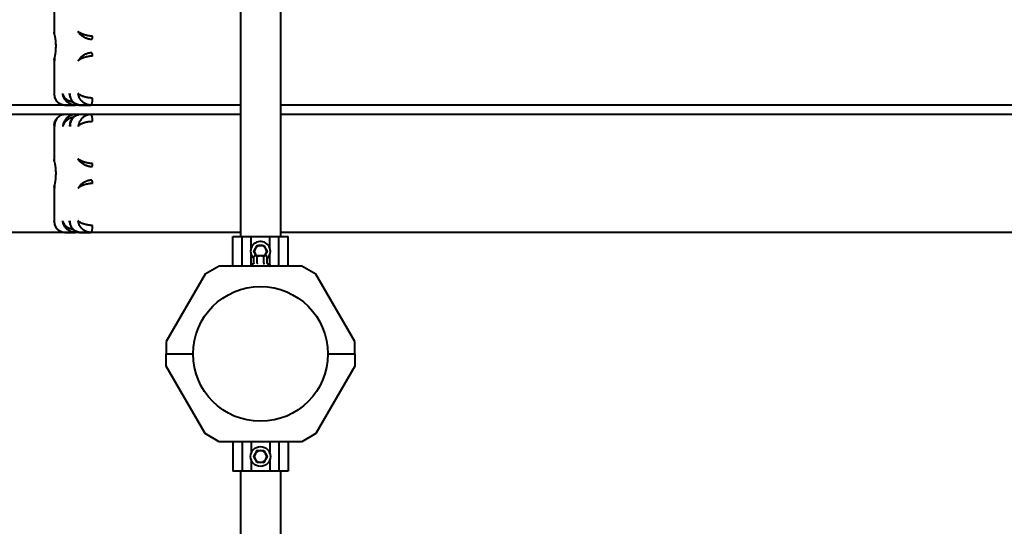
# Model space of a CAD drawing. Units: millimetres. Extents: x -51 to 8874, y -15701 to -5972.
# Drawn here: x 3910 to 4745, y -8323 to -7893 of the extents above; entities that cross this region are included whole.
import ezdxf

# ---------------------------------------------------------------- set-up
doc = ezdxf.new("R2010")
doc.units = ezdxf.units.MM
doc.linetypes.add('K5LT_BASIC', pattern=[0])
doc.layers.add('Системный слой', color=7, linetype='Continuous')

msp = doc.modelspace()

# ---------------------------------------------------------------- linework, layer by layer
at = {"layer": 'Системный слой', "color": 18, "linetype": 'K5LT_BASIC', "lineweight": 40, "true_color": 0x000000}
for p, q in [((4097.09, -7646.36), (4097.09, -8077.36)), ((4130.79, -7646.36), (4130.79, -8077.36)), ((3939.02, -7874.86), (3939.02, -7904.24)), ((3939.02, -7904.23), (3939.06, -7903.94)), ((3939.02, -7904.24), (3939.02, -7904.23)), ((3939.06, -7903.94), (3939.16, -7903.65)), ((3939.16, -7903.65), (3939.34, -7903.37)), ((3939.02, -7927.48), (3939.02, -7956.86)), ((3939.02, -7927.48), (3939.02, -7927.48)), ((3939.02, -7927.48), (3939.06, -7927.77)), ((3939.06, -7927.77), (3939.16, -7928.06)), ((3939.16, -7928.06), (3939.34, -7928.35)), ((3939.02, -7956.86), (3939.06, -7956.53)), ((3939.02, -7956.95), (3939.02, -7956.86)), ((3939.06, -7956.53), (3939.16, -7956.19)), ((3939.16, -7956.19), (3939.34, -7955.86)), ((3939.6, -7959.35), (3939.34, -7955.86)), ((3946.4, -7956.69), (3946.22, -7955.86)), ((3947.96, -7959.75), (3946.4, -7956.69)), ((3951.91, -7956.15), (3951.85, -7956)), ((3951.97, -7956.32), (3951.91, -7956.15)), ((3952.2, -7957.19), (3951.97, -7956.32)), ((3952.45, -7958.43), (3952.2, -7957.19)), ((3952.57, -7958.5), (3952.46, -7955.86)), ((3953.9, -7961.95), (3952.57, -7958.5)), ((4097.09, -7965.86), (2693.94, -7965.86)), ((3941.08, -7962.45), (3939.6, -7959.35)), ((3943.68, -7964.73), (3941.08, -7962.45)), ((3945.03, -7965.35), (3943.68, -7964.73)), ((3946.49, -7965.73), (3945.03, -7965.35)), ((3948.02, -7965.86), (3946.49, -7965.73)), ((3951.02, -7962.27), (3947.96, -7959.75)), ((3948.02, -7965.86), (3956.9, -7965.86)), ((3955.33, -7963.68), (3951.02, -7962.27)), ((3956.47, -7964.52), (3953.9, -7961.95)), ((3959.58, -7965.72), (3956.47, -7964.52)), ((3956.9, -7965.86), (3957.4, -7965.09)), ((4097.09, -7965.86), (3956.9, -7965.86)), ((3957.4, -7965.09), (3957.41, -7965.04)), ((3961.14, -7965.86), (3970.02, -7965.86)), ((4097.09, -7965.86), (3970.02, -7965.86)), ((5317.09, -7965.86), (4130.79, -7965.86)), ((4273.94, -7965.86), (4130.79, -7965.86)), ((4130.79, -7965.86), (4130.79, -7973.86)), ((5499.86, -7965.86), (4130.79, -7965.86)), ((3948.02, -7973.86), (2693.94, -7973.86)), ((3943.68, -7974.98), (3941.08, -7977.26)), ((3945.03, -7974.36), (3943.68, -7974.98)), ((3946.49, -7973.98), (3945.03, -7974.36)), ((3948.02, -7973.86), (3946.49, -7973.98)), ((3956.9, -7973.86), (3948.02, -7973.86)), ((3956.47, -7975.19), (3953.9, -7977.76)), ((3959.58, -7973.99), (3956.47, -7975.19)), ((3961.14, -7973.86), (3956.9, -7973.86)), ((3957.41, -7974.67), (3956.9, -7973.86)), ((3970.02, -7973.86), (3961.14, -7973.86)), ((4097.09, -7973.86), (3970.02, -7973.86)), ((5499.86, -7973.86), (4130.79, -7973.86)), ((3939.02, -7982.77), (3939.02, -7982.86)), ((3939.02, -7982.86), (3939.02, -8012.24)), ((3939.02, -7982.86), (3939.06, -7983.19)), ((3939.06, -7983.19), (3939.16, -7983.52)), ((3939.16, -7983.52), (3939.34, -7983.86)), ((3939.6, -7980.36), (3939.34, -7983.86)), ((3941.08, -7977.26), (3939.6, -7980.36)), ((3946.4, -7983.02), (3946.22, -7983.86)), ((3947.96, -7979.96), (3946.4, -7983.02)), ((3951.02, -7977.44), (3947.96, -7979.96)), ((3955.33, -7976.03), (3951.02, -7977.44)), ((3951.87, -7983.68), (3951.85, -7983.71)), ((3951.92, -7983.52), (3951.87, -7983.68)), ((3952.17, -7982.64), (3951.92, -7983.52)), ((3952.45, -7981.28), (3952.17, -7982.64)), ((3952.57, -7981.21), (3952.46, -7983.86)), ((3953.9, -7977.76), (3952.57, -7981.21)), ((3939.02, -8012.23), (3939.06, -8011.94)), ((3939.02, -8012.24), (3939.02, -8012.23)), ((3939.06, -8011.94), (3939.16, -8011.65)), ((3939.16, -8011.65), (3939.34, -8011.37)), ((3939.02, -8035.48), (3939.02, -8064.86)), ((3939.02, -8035.48), (3939.02, -8035.48)), ((3939.02, -8035.48), (3939.06, -8035.77)), ((3939.06, -8035.77), (3939.16, -8036.06)), ((3939.16, -8036.06), (3939.34, -8036.35)), ((3939.02, -8064.86), (3939.06, -8064.53)), ((3939.02, -8064.95), (3939.02, -8064.86)), ((3939.06, -8064.53), (3939.16, -8064.19)), ((3939.16, -8064.19), (3939.34, -8063.86)), ((3939.6, -8067.35), (3939.34, -8063.86)), ((3941.08, -8070.45), (3939.6, -8067.35)), ((3946.4, -8064.69), (3946.22, -8063.86)), ((3947.96, -8067.75), (3946.4, -8064.69)), ((3951.91, -8064.15), (3951.85, -8064)), ((3951.97, -8064.32), (3951.91, -8064.15)), ((3952.2, -8065.19), (3951.97, -8064.32)), ((3952.45, -8066.43), (3952.2, -8065.19)), ((3952.57, -8066.5), (3952.46, -8063.86)), ((3953.9, -8069.95), (3952.57, -8066.5)), ((4097.09, -8073.86), (2693.94, -8073.86)), ((3943.68, -8072.73), (3941.08, -8070.45)), ((3945.03, -8073.35), (3943.68, -8072.73)), ((3946.49, -8073.73), (3945.03, -8073.35)), ((3948.02, -8073.86), (3946.49, -8073.73)), ((3951.02, -8070.27), (3947.96, -8067.75)), ((3948.02, -8073.86), (3956.9, -8073.86)), ((3955.33, -8071.68), (3951.02, -8070.27)), ((3956.47, -8072.52), (3953.9, -8069.95)), ((3959.58, -8073.72), (3956.47, -8072.52)), ((3956.9, -8073.86), (3957.4, -8073.09)), ((4097.09, -8073.86), (3956.9, -8073.86)), ((3957.4, -8073.09), (3957.41, -8073.04)), ((3961.14, -8073.86), (3970.02, -8073.86)), ((4097.09, -8073.86), (3970.02, -8073.86)), ((5317.09, -8073.86), (4130.79, -8073.86)), ((4130.79, -8073.86), (4130.79, -8077.36)), ((4273.94, -8073.86), (4130.79, -8073.86)), ((5499.86, -8073.86), (4130.79, -8073.86)), ((4090.46, -8077.36), (4098.45, -8077.36)), ((4090.46, -8102.36), (4090.46, -8077.36)), ((4098.45, -8102.36), (4098.45, -8077.36)), ((4098.45, -8077.36), (4105.95, -8077.36)), ((4105.95, -8077.36), (4121.93, -8077.36)), ((4105.95, -8087.27), (4105.95, -8077.36)), ((4121.93, -8077.36), (4129.43, -8077.36)), ((4121.93, -8087.27), (4121.93, -8077.36)), ((4129.43, -8077.36), (4137.42, -8077.36)), ((4129.43, -8102.36), (4129.43, -8077.36)), ((4137.42, -8102.36), (4137.42, -8077.36)), ((4108.17, -8089.86), (4107.76, -8089.86)), ((4108.17, -8089.86), (4109.61, -8087.36)), ((4109.61, -8092.36), (4108.17, -8089.86)), ((4109.61, -8087.36), (4111.05, -8084.86)), ((4110.42, -8093.76), (4109.61, -8092.36)), ((4111.05, -8084.86), (4110.85, -8084.5)), ((4111.05, -8084.86), (4113.94, -8084.86)), ((4113.94, -8084.86), (4116.83, -8084.86)), ((4116.83, -8084.86), (4117.03, -8084.5)), ((4116.83, -8084.86), (4118.27, -8087.36)), ((4118.27, -8092.36), (4117.46, -8093.76)), ((4118.27, -8087.36), (4119.71, -8089.86)), ((4119.71, -8089.86), (4118.27, -8092.36)), ((4105.95, -8101.16), (4105.95, -8092.45)), ((4107.76, -8100.5), (4105.95, -8101.16)), ((4108.17, -8094.2), (4108.94, -8093.76)), ((4108.17, -8099.98), (4108.17, -8094.2)), ((4109.61, -8093.76), (4108.94, -8093.76)), ((4113.94, -8093.76), (4109.61, -8093.76)), ((4111.05, -8099.98), (4111.05, -8094.2)), ((4118.27, -8093.76), (4113.94, -8093.76)), ((4116.83, -8099.98), (4116.83, -8094.2)), ((4118.94, -8093.76), (4118.27, -8093.76)), ((4119.71, -8094.2), (4118.94, -8093.76)), ((4119.71, -8099.98), (4119.71, -8094.2)), ((4120.12, -8100.5), (4121.93, -8101.16)), ((4121.93, -8101.16), (4121.93, -8092.45)), ((4078.93, -8102.36), (4066.93, -8109.28)), ((4148.95, -8102.36), (4078.93, -8102.36)), ((4105.95, -8102.36), (4105.95, -8102.32)), ((4121.93, -8102.36), (4121.93, -8102.32)), ((4160.95, -8109.28), (4148.95, -8102.36)), ((4066.93, -8109.28), (4033.94, -8166.42)), ((4193.94, -8166.42), (4160.95, -8109.28)), ((4033.94, -8166.42), (4033.94, -8176.86)), ((4193.94, -8176.86), (4193.94, -8166.42)), ((4033.94, -8176.86), (4056.79, -8176.86)), ((4033.94, -8187.29), (4033.94, -8176.86)), ((4033.94, -8176.86), (4056.79, -8176.86)), ((4171.09, -8176.86), (4193.94, -8176.86)), ((4171.09, -8176.86), (4193.94, -8176.86)), ((4193.94, -8176.86), (4193.94, -8187.29)), ((4066.93, -8244.43), (4033.94, -8187.29)), ((4193.94, -8187.29), (4160.95, -8244.43)), ((4078.93, -8251.36), (4066.93, -8244.43)), ((4160.95, -8244.43), (4148.95, -8251.36)), ((4148.95, -8251.36), (4078.93, -8251.36)), ((4090.46, -8251.36), (4090.46, -8276.36)), ((4098.45, -8251.36), (4098.45, -8276.36)), ((4105.95, -8251.36), (4105.95, -8261.27)), ((4109.61, -8261.36), (4111.05, -8258.86)), ((4111.05, -8258.86), (4113.94, -8258.86)), ((4113.94, -8258.86), (4116.83, -8258.86)), ((4116.83, -8258.86), (4117.03, -8258.5)), ((4116.83, -8258.86), (4118.27, -8261.36)), ((4121.93, -8251.36), (4121.93, -8261.27)), ((4129.43, -8251.36), (4129.43, -8276.36)), ((4137.42, -8251.36), (4137.42, -8276.36)), ((4105.95, -8266.45), (4105.95, -8276.36)), ((4108.17, -8263.86), (4109.61, -8261.36)), ((4109.61, -8266.36), (4108.17, -8263.86)), ((4111.05, -8268.86), (4109.61, -8266.36)), ((4118.27, -8266.36), (4116.83, -8268.86)), ((4118.27, -8261.36), (4119.71, -8263.86)), ((4119.71, -8263.86), (4118.27, -8266.36)), ((4119.71, -8263.86), (4120.12, -8263.86)), ((4121.93, -8266.45), (4121.93, -8276.36)), ((4111.05, -8268.86), (4110.85, -8269.21)), ((4113.94, -8268.86), (4111.05, -8268.86)), ((4116.83, -8268.86), (4113.94, -8268.86)), ((4116.83, -8268.86), (4117.03, -8269.21)), ((4098.45, -8276.36), (4090.46, -8276.36)), ((4097.09, -8276.36), (4097.09, -9407.36)), ((4105.95, -8276.36), (4098.45, -8276.36)), ((4121.93, -8276.36), (4105.95, -8276.36)), ((4129.43, -8276.36), (4121.93, -8276.36)), ((4137.42, -8276.36), (4129.43, -8276.36)), ((4130.79, -8276.36), (4130.79, -9407.36))]:
    msp.add_line(p, q, dxfattribs=at)
for centre, radius in [((4113.94, -8176.86), 57.15), ((4113.94, -8263.86), 8.4)]:
    msp.add_circle(centre, radius, dxfattribs=at)
for centre, radius, start, end in [((3961.13, -7956.8), 9.06, 260.17573, 270.06977), ((4273.94, -7955.86), 10, 270, 270.00721), ((3961.13, -7982.91), 9.06, 89.93023, 99.82429), ((3961.13, -8064.8), 9.06, 260.17573, 270.06977), ((4273.94, -8063.86), 10, 270, 270.00721), ((4113.94, -8089.86), 8.4, 0, 226.58153), ((4113.94, -8089.86), 5, 150, 210), ((4113.94, -8089.86), 5, 90, 150), ((4113.94, -8089.86), 5, 210, 231.26057), ((4113.94, -8089.86), 5, 30, 90), ((4113.94, -8089.86), 5, 308.73943, 330), ((4113.94, -8089.86), 5, 330, 30), ((4113.94, -8089.86), 8.4, 313.41847, 0), ((4106.16, -8101.74), 0.619, 110, 269.99314), ((4121.72, -8101.74), 0.619, 270.00704, 70), ((4113.94, -8263.86), 5, 90, 150), ((4113.94, -8263.86), 5, 30, 90), ((4113.94, -8263.86), 5, 150, 210), ((4113.94, -8263.86), 5, 210, 270), ((4113.94, -8263.86), 5, 270, 330), ((4113.94, -8263.86), 5, 330, 30)]:
    msp.add_arc(centre, radius, start, end, dxfattribs=at)
for centre, major_axis, start_param, end_param in [((3970.77, -7907.37), (0, -3), 0.339837, 1.570796), ((3970.77, -7924.34), (0, 3), 4.712389, 5.943348), ((3970.02, -7959.86), (0, -6), 0, 1.570796), ((3970.02, -7979.86), (0, 6), 4.712389, 6.283185), ((3970.77, -8015.37), (0, -3), 0.339837, 1.570796), ((3970.77, -8032.34), (0, 3), 4.712389, 5.943348), ((3970.02, -8067.86), (0, -6), 0, 1.570796)]:
    msp.add_ellipse(centre, major_axis=major_axis, ratio=0.249969, start_param=start_param, end_param=end_param, dxfattribs=at)
for points, knots in [([(3939.39, -7906.08), (3939.38, -7906.06), (3939.37, -7906.04), (3939.34, -7905.96), (3939.32, -7905.9), (3939.26, -7905.75), (3939.23, -7905.65), (3939.18, -7905.48), (3939.16, -7905.4), (3939.13, -7905.26), (3939.12, -7905.19), (3939.09, -7905.07), (3939.08, -7905.01), (3939.07, -7904.9), (3939.06, -7904.84), (3939.05, -7904.74), (3939.04, -7904.7), (3939.04, -7904.6), (3939.03, -7904.56), (3939.03, -7904.48), (3939.03, -7904.44), (3939.02, -7904.36), (3939.02, -7904.32), (3939.02, -7904.27), (3939.02, -7904.25), (3939.02, -7904.23), (3939.02, -7904.23), (3939.02, -7904.23)], [0, 0, 0, 0, 0.734056, 0.734056, 3.492137, 3.492137, 7.485735, 7.485735, 10.71114, 10.71114, 13.392724, 13.392724, 15.697782, 15.697782, 17.720683, 17.720683, 19.550712, 19.550712, 21.236575, 21.236575, 22.812837, 22.812837, 24.30338, 24.30338, 24.960028, 24.960028, 25, 25, 25, 25]), ([(3939.36, -7906.01), (3939.34, -7905.97), (3939.24, -7905.69), (3939.1, -7905.15), (3939.08, -7904.45), (3939.17, -7903.85), (3939.28, -7903.51), (3939.34, -7903.37)], [0, 0, 0, 0, 0.436733, 2.496245, 4.823484, 6.679821, 8, 8, 8, 8]), ([(3939.36, -7925.7), (3939.36, -7925.7), (3939.36, -7925.69), (3939.37, -7925.68), (3939.37, -7925.67), (3939.38, -7925.64), (3939.39, -7925.62), (3939.42, -7925.53), (3939.45, -7925.46), (3939.52, -7925.23), (3939.57, -7925.04), (3939.67, -7924.67), (3939.71, -7924.5), (3939.76, -7924.29), (3939.77, -7924.22), (3939.83, -7923.95), (3939.87, -7923.72), (3939.98, -7923.12), (3940.04, -7922.74), (3940.14, -7922.07), (3940.17, -7921.79), (3940.23, -7921.35), (3940.25, -7921.18), (3940.31, -7920.54), (3940.36, -7920.05), (3940.43, -7919.04), (3940.46, -7918.51), (3940.5, -7917.43), (3940.51, -7916.88), (3940.52, -7915.76), (3940.52, -7915.2), (3940.5, -7914.08), (3940.47, -7913.53), (3940.42, -7912.46), (3940.38, -7911.94), (3940.3, -7911.01), (3940.25, -7910.61), (3940.2, -7910.13), (3940.19, -7910.07), (3940.13, -7909.55), (3940.07, -7909.13), (3939.94, -7908.35), (3939.87, -7907.99), (3939.79, -7907.56), (3939.76, -7907.46), (3939.7, -7907.18), (3939.66, -7906.99), (3939.55, -7906.6), (3939.5, -7906.41), (3939.41, -7906.15), (3939.39, -7906.1), (3939.36, -7906.02), (3939.36, -7906.02), (3939.36, -7906.02), (3939.36, -7906.02), (3939.36, -7906.01)], [0.763479, 0.763479, 0.763479, 0.763479, 0.909741, 0.909741, 1.056495, 1.056495, 1.349512, 1.349512, 1.935544, 1.935544, 2.987687, 2.987687, 3.667012, 3.667012, 3.897139, 3.897139, 4.710246, 4.710246, 5.894424, 5.894424, 6.668937, 6.668937, 7.117991, 7.117991, 8.375004, 8.375004, 9.661646, 9.661646, 10.973151, 10.973151, 12.306024, 12.306024, 13.629764, 13.629764, 14.930119, 14.930119, 16.019465, 16.019465, 16.202582, 16.202582, 17.443583, 17.443583, 18.646837, 18.646837, 19.021427, 19.021427, 19.804435, 19.804435, 20.908263, 20.908263, 21.797285, 21.797285, 21.857704, 21.857704, 21.873325, 21.873325, 21.873325, 21.873325]), ([(3971.52, -7907.37), (3971.14, -7907.37), (3970.41, -7907.35), (3969.36, -7907.26), (3968.37, -7907.13), (3967.38, -7906.96), (3966.35, -7906.74), (3965.32, -7906.47), (3964.3, -7906.16), (3963.32, -7905.81), (3962.39, -7905.42), (3961.52, -7905.01), (3960.77, -7904.58), (3960.14, -7904.16), (3959.66, -7903.75), (3959.43, -7903.49), (3959.34, -7903.37)], [0, 0, 0, 0, 1.236254, 2.321702, 3.316203, 4.368064, 5.500397, 6.661059, 7.870298, 9.121006, 10.412424, 11.740416, 13.134124, 14.466303, 15.769976, 17, 17, 17, 17]), ([(3971.02, -7910.2), (3970.64, -7910.2), (3969.93, -7910.16), (3968.9, -7910.02), (3967.95, -7909.81), (3966.99, -7909.53), (3966.03, -7909.16), (3965.08, -7908.73), (3964.17, -7908.24), (3963.31, -7907.71), (3962.5, -7907.13), (3961.74, -7906.51), (3961.05, -7905.86), (3960.41, -7905.15), (3959.89, -7904.45), (3959.54, -7903.85), (3959.39, -7903.51), (3959.34, -7903.37)], [0, 0, 0, 0, 1.295083, 2.430317, 3.474033, 4.576209, 5.742967, 6.917242, 8.103512, 9.307542, 10.521836, 11.764152, 13.040984, 14.391347, 15.91725, 17.134397, 18, 18, 18, 18]), ([(3971.02, -7921.51), (3970.64, -7921.51), (3969.93, -7921.55), (3968.9, -7921.69), (3967.95, -7921.9), (3966.99, -7922.19), (3966.03, -7922.55), (3965.08, -7922.98), (3964.17, -7923.47), (3963.31, -7924.01), (3962.5, -7924.59), (3961.74, -7925.2), (3961.05, -7925.85), (3960.41, -7926.56), (3959.89, -7927.26), (3959.54, -7927.86), (3959.39, -7928.21), (3959.34, -7928.35)], [0, 0, 0, 0, 1.295083, 2.430317, 3.474033, 4.576209, 5.742967, 6.917242, 8.103512, 9.307542, 10.521836, 11.764152, 13.040984, 14.391347, 15.91725, 17.134397, 18, 18, 18, 18]), ([(3971.52, -7924.34), (3971.14, -7924.34), (3970.41, -7924.36), (3969.36, -7924.45), (3968.37, -7924.58), (3967.38, -7924.75), (3966.35, -7924.97), (3965.32, -7925.24), (3964.3, -7925.55), (3963.32, -7925.9), (3962.39, -7926.29), (3961.52, -7926.7), (3960.77, -7927.13), (3960.14, -7927.56), (3959.66, -7927.96), (3959.43, -7928.22), (3959.34, -7928.35)], [0, 0, 0, 0, 1.236254, 2.321702, 3.316203, 4.368064, 5.500397, 6.661059, 7.870298, 9.121006, 10.412424, 11.740416, 13.134124, 14.466303, 15.769976, 17, 17, 17, 17]), ([(3939.02, -7927.48), (3939.02, -7927.48), (3939.02, -7927.48), (3939.02, -7927.44), (3939.02, -7927.41), (3939.02, -7927.34), (3939.02, -7927.3), (3939.03, -7927.23), (3939.03, -7927.19), (3939.04, -7927.11), (3939.04, -7927.06), (3939.05, -7926.98), (3939.05, -7926.93), (3939.06, -7926.84), (3939.07, -7926.79), (3939.09, -7926.69), (3939.1, -7926.64), (3939.12, -7926.53), (3939.13, -7926.47), (3939.16, -7926.35), (3939.17, -7926.29), (3939.21, -7926.15), (3939.23, -7926.08), (3939.28, -7925.92), (3939.31, -7925.84), (3939.35, -7925.73), (3939.36, -7925.71), (3939.37, -7925.67), (3939.38, -7925.65), (3939.39, -7925.64)], [0, 0, 0, 0, 0.041574, 0.041574, 1.453287, 1.453287, 2.964007, 2.964007, 4.549834, 4.549834, 6.228069, 6.228069, 8.022507, 8.022507, 9.965623, 9.965623, 12.101654, 12.101654, 14.500936, 14.500936, 17.234917, 17.234917, 20.412669, 20.412669, 24.184847, 24.184847, 25.236955, 25.236955, 26, 26, 26, 26]), ([(3939.36, -7925.7), (3939.34, -7925.75), (3939.24, -7926.02), (3939.1, -7926.56), (3939.08, -7927.26), (3939.17, -7927.86), (3939.28, -7928.21), (3939.34, -7928.35)], [0, 0, 0, 0, 0.436732, 2.496245, 4.823484, 6.679821, 8, 8, 8, 8]), ([(3939.02, -7956.95), (3939.03, -7957.02), (3939.03, -7957.09), (3939.05, -7957.23), (3939.05, -7957.31), (3939.07, -7957.47), (3939.08, -7957.55), (3939.1, -7957.72), (3939.11, -7957.8), (3939.14, -7957.99), (3939.16, -7958.08), (3939.2, -7958.28), (3939.22, -7958.39), (3939.26, -7958.61), (3939.29, -7958.72), (3939.35, -7958.96), (3939.39, -7959.09), (3939.47, -7959.35), (3939.51, -7959.49), (3939.58, -7959.71), (3939.61, -7959.78), (3939.67, -7959.94), (3939.7, -7960.02), (3939.8, -7960.27), (3939.87, -7960.44), (3939.99, -7960.71), (3940.04, -7960.81), (3940.15, -7961.03), (3940.21, -7961.14), (3940.33, -7961.37), (3940.4, -7961.48), (3940.53, -7961.69), (3940.59, -7961.8), (3940.73, -7962), (3940.79, -7962.1), (3940.92, -7962.27), (3940.98, -7962.35), (3941.16, -7962.59), (3941.29, -7962.74), (3941.49, -7962.97), (3941.56, -7963.05), (3941.77, -7963.27), (3941.92, -7963.42), (3942.26, -7963.73), (3942.45, -7963.89), (3942.78, -7964.15), (3942.93, -7964.26), (3943.22, -7964.46), (3943.36, -7964.55), (3943.57, -7964.67), (3943.62, -7964.7), (3943.68, -7964.73)], [0, 0, 0, 0, 0.630422, 0.630422, 1.299208, 1.299208, 2.019691, 2.019691, 2.800769, 2.800769, 3.650313, 3.650313, 4.581397, 4.581397, 5.612036, 5.612036, 6.757358, 6.757358, 8.045674, 8.045674, 8.735451, 8.735451, 9.506699, 9.506699, 11.10298, 11.10298, 12.107325, 12.107325, 13.262885, 13.262885, 14.36942, 14.36942, 15.475956, 15.475956, 16.528006, 16.528006, 17.414459, 17.414459, 19.187367, 19.187367, 20.118932, 20.118932, 21.982062, 21.982062, 24.245272, 24.245272, 25.840869, 25.840869, 27.436467, 27.436467, 28, 28, 28, 28]), ([(3956.9, -7965.86), (3956.52, -7965.86), (3955.8, -7965.81), (3954.77, -7965.63), (3953.81, -7965.37), (3952.86, -7965.01), (3951.9, -7964.54), (3950.95, -7963.95), (3950.03, -7963.24), (3949.17, -7962.41), (3948.38, -7961.48), (3947.67, -7960.43), (3947.09, -7959.3), (3946.65, -7958.14), (3946.35, -7956.99), (3946.25, -7956.23), (3946.22, -7955.86)], [0, 0, 0, 0, 1.236254, 2.321702, 3.316203, 4.368064, 5.500397, 6.661059, 7.870298, 9.121006, 10.412424, 11.740416, 13.134124, 14.466303, 15.769976, 17, 17, 17, 17]), ([(3952.44, -7958.35), (3952.39, -7958.04), (3952.34, -7957.44), (3952.36, -7956.6), (3952.43, -7956.08), (3952.46, -7955.86)], [0, 0, 0, 0, 2.319383, 4.470313, 6, 6, 6, 6]), ([(3952.44, -7958.35), (3952.44, -7958.37), (3952.45, -7958.4), (3952.46, -7958.5), (3952.47, -7958.56), (3952.51, -7958.73), (3952.53, -7958.83), (3952.57, -7959.04), (3952.6, -7959.15), (3952.66, -7959.39), (3952.7, -7959.51), (3952.76, -7959.7), (3952.78, -7959.78), (3952.83, -7959.91), (3952.85, -7959.97), (3952.92, -7960.17), (3952.97, -7960.31), (3953.1, -7960.62), (3953.17, -7960.77), (3953.33, -7961.1), (3953.42, -7961.27), (3953.62, -7961.62), (3953.73, -7961.8), (3953.97, -7962.16), (3954.1, -7962.34), (3954.36, -7962.68), (3954.49, -7962.83), (3954.76, -7963.13), (3954.9, -7963.27), (3955.17, -7963.54), (3955.31, -7963.66), (3955.55, -7963.87), (3955.64, -7963.95), (3955.94, -7964.18), (3956.15, -7964.33), (3956.59, -7964.61), (3956.81, -7964.74), (3957.09, -7964.89), (3957.14, -7964.91), (3957.45, -7965.07), (3957.72, -7965.19), (3958.22, -7965.37), (3958.44, -7965.45), (3958.88, -7965.57), (3959.09, -7965.63), (3959.4, -7965.69), (3959.49, -7965.71), (3959.58, -7965.72)], [0, 0, 0, 0, 0.482253, 0.482253, 1.629, 1.629, 3.388105, 3.388105, 5.305336, 5.305336, 7.405017, 7.405017, 8.734475, 8.734475, 9.721592, 9.721592, 12.289511, 12.289511, 15.138839, 15.138839, 18.293764, 18.293764, 21.778764, 21.778764, 25.426049, 25.426049, 28.718461, 28.718461, 32.010873, 32.010873, 35.015531, 35.015531, 37.072232, 37.072232, 41.258476, 41.258476, 45.444721, 45.444721, 46.355416, 46.355416, 51.145884, 51.145884, 54.946023, 54.946023, 58.466908, 58.466908, 60, 60, 60, 60]), ([(3971.52, -7959.86), (3971.13, -7959.85), (3970.38, -7959.84), (3969.3, -7959.76), (3968.28, -7959.65), (3967.27, -7959.5), (3966.25, -7959.31), (3965.24, -7959.07), (3964.25, -7958.79), (3963.29, -7958.47), (3962.38, -7958.1), (3961.53, -7957.69), (3960.76, -7957.23), (3960.13, -7956.76), (3959.65, -7956.3), (3959.43, -7956), (3959.34, -7955.86)], [0, 0, 0, 0, 1.265227, 2.37442, 3.392393, 4.455796, 5.582148, 6.714768, 7.887611, 9.099859, 10.358417, 11.6812, 13.059668, 14.487786, 15.803948, 17, 17, 17, 17]), ([(3970.02, -7965.86), (3969.63, -7965.86), (3968.89, -7965.81), (3967.83, -7965.62), (3966.86, -7965.34), (3965.91, -7964.97), (3964.96, -7964.49), (3964.03, -7963.89), (3963.15, -7963.2), (3962.31, -7962.39), (3961.54, -7961.47), (3960.84, -7960.44), (3960.25, -7959.3), (3959.79, -7958.12), (3959.49, -7956.96), (3959.37, -7956.21), (3959.34, -7955.86)], [0, 0, 0, 0, 1.265227, 2.37442, 3.392393, 4.455796, 5.582148, 6.714768, 7.887611, 9.099859, 10.358417, 11.6812, 13.059668, 14.487786, 15.803948, 17, 17, 17, 17]), ([(3939.02, -7982.77), (3939.03, -7982.7), (3939.03, -7982.63), (3939.05, -7982.48), (3939.05, -7982.41), (3939.07, -7982.25), (3939.08, -7982.17), (3939.1, -7982), (3939.11, -7981.91), (3939.14, -7981.73), (3939.16, -7981.63), (3939.2, -7981.43), (3939.22, -7981.33), (3939.26, -7981.11), (3939.29, -7981), (3939.35, -7980.75), (3939.39, -7980.63), (3939.46, -7980.36), (3939.51, -7980.22), (3939.58, -7980.01), (3939.61, -7979.93), (3939.67, -7979.77), (3939.7, -7979.69), (3939.8, -7979.44), (3939.87, -7979.26), (3940.02, -7978.94), (3940.1, -7978.78), (3940.24, -7978.51), (3940.31, -7978.39), (3940.44, -7978.16), (3940.51, -7978.05), (3940.65, -7977.84), (3940.72, -7977.73), (3940.86, -7977.53), (3940.93, -7977.43), (3941.07, -7977.25), (3941.13, -7977.17), (3941.32, -7976.93), (3941.45, -7976.78), (3941.66, -7976.55), (3941.74, -7976.48), (3941.96, -7976.25), (3942.12, -7976.11), (3942.47, -7975.8), (3942.67, -7975.64), (3943.02, -7975.39), (3943.17, -7975.28), (3943.44, -7975.12), (3943.56, -7975.05), (3943.68, -7974.98)], [0, 0, 0, 0, 0.625132, 0.625132, 1.29313, 1.29313, 2.012592, 2.012592, 2.792519, 2.792519, 3.642072, 3.642072, 4.572033, 4.572033, 5.600814, 5.600814, 6.745494, 6.745494, 8.033956, 8.033956, 8.735436, 8.735436, 9.494631, 9.494631, 11.158731, 11.158731, 12.666691, 12.666691, 13.879535, 13.879535, 15.0146, 15.0146, 16.149666, 16.149666, 17.228524, 17.228524, 18.136999, 18.136999, 19.953951, 19.953951, 20.907779, 20.907779, 22.815437, 22.815437, 25.12997, 25.12997, 26.761257, 26.761257, 28, 28, 28, 28]), ([(3956.9, -7973.86), (3956.52, -7973.86), (3955.8, -7973.9), (3954.77, -7974.08), (3953.81, -7974.34), (3952.86, -7974.7), (3951.9, -7975.17), (3950.95, -7975.77), (3950.03, -7976.47), (3949.17, -7977.3), (3948.38, -7978.24), (3947.67, -7979.28), (3947.09, -7980.41), (3946.65, -7981.57), (3946.35, -7982.72), (3946.25, -7983.49), (3946.22, -7983.86)], [0, 0, 0, 0, 1.236254, 2.321702, 3.316203, 4.368064, 5.500397, 6.661059, 7.870298, 9.121006, 10.412424, 11.740416, 13.134124, 14.466303, 15.769976, 17, 17, 17, 17]), ([(3952.44, -7981.37), (3952.44, -7981.34), (3952.45, -7981.31), (3952.46, -7981.22), (3952.47, -7981.15), (3952.51, -7980.98), (3952.53, -7980.88), (3952.57, -7980.67), (3952.6, -7980.56), (3952.66, -7980.33), (3952.7, -7980.2), (3952.76, -7980.01), (3952.78, -7979.93), (3952.83, -7979.8), (3952.85, -7979.74), (3952.92, -7979.54), (3952.97, -7979.4), (3953.1, -7979.09), (3953.17, -7978.94), (3953.33, -7978.61), (3953.42, -7978.44), (3953.62, -7978.09), (3953.73, -7977.91), (3953.98, -7977.54), (3954.11, -7977.35), (3954.38, -7977.01), (3954.51, -7976.86), (3954.78, -7976.56), (3954.92, -7976.42), (3955.19, -7976.15), (3955.33, -7976.03), (3955.57, -7975.83), (3955.67, -7975.74), (3955.98, -7975.5), (3956.19, -7975.35), (3956.63, -7975.08), (3956.85, -7974.95), (3957.3, -7974.72), (3957.52, -7974.62), (3957.91, -7974.45), (3958.08, -7974.39), (3958.41, -7974.28), (3958.56, -7974.23), (3958.83, -7974.16), (3958.93, -7974.13), (3959.22, -7974.06), (3959.4, -7974.02), (3959.58, -7973.99)], [0, 0, 0, 0, 0.482266, 0.482266, 1.63005, 1.63005, 3.389279, 3.389279, 5.30652, 5.30652, 7.406459, 7.406459, 8.734473, 8.734473, 9.723532, 9.723532, 12.291845, 12.291845, 15.141377, 15.141377, 18.297131, 18.297131, 21.782345, 21.782345, 25.611903, 25.611903, 28.904858, 28.904858, 32.181892, 32.181892, 35.138515, 35.138515, 37.327213, 37.327213, 41.531515, 41.531515, 45.735816, 45.735816, 49.63393, 49.63393, 52.622702, 52.622702, 55.239377, 55.239377, 56.996398, 56.996398, 60, 60, 60, 60]), ([(3970.02, -7973.86), (3969.63, -7973.86), (3968.89, -7973.9), (3967.83, -7974.09), (3966.86, -7974.37), (3965.91, -7974.74), (3964.96, -7975.22), (3964.03, -7975.82), (3963.15, -7976.52), (3962.31, -7977.32), (3961.54, -7978.24), (3960.84, -7979.28), (3960.25, -7980.41), (3959.79, -7981.6), (3959.49, -7982.75), (3959.37, -7983.5), (3959.34, -7983.86)], [0, 0, 0, 0, 1.265227, 2.37442, 3.392393, 4.455796, 5.582148, 6.714768, 7.887611, 9.099859, 10.358417, 11.6812, 13.059668, 14.487786, 15.803948, 17, 17, 17, 17]), ([(3952.44, -7981.37), (3952.39, -7981.67), (3952.34, -7982.28), (3952.36, -7983.11), (3952.43, -7983.64), (3952.46, -7983.86)], [0, 0, 0, 0, 2.319383, 4.470313, 6, 6, 6, 6]), ([(3971.52, -7979.86), (3971.13, -7979.86), (3970.38, -7979.87), (3969.3, -7979.95), (3968.28, -7980.06), (3967.27, -7980.21), (3966.25, -7980.4), (3965.24, -7980.64), (3964.25, -7980.92), (3963.29, -7981.24), (3962.38, -7981.61), (3961.53, -7982.02), (3960.76, -7982.48), (3960.13, -7982.95), (3959.65, -7983.42), (3959.43, -7983.71), (3959.34, -7983.86)], [0, 0, 0, 0, 1.265227, 2.37442, 3.392393, 4.455796, 5.582148, 6.714768, 7.887611, 9.099859, 10.358417, 11.6812, 13.059668, 14.487786, 15.803948, 17, 17, 17, 17]), ([(3939.39, -8014.08), (3939.38, -8014.06), (3939.37, -8014.04), (3939.34, -8013.96), (3939.32, -8013.9), (3939.26, -8013.75), (3939.23, -8013.65), (3939.18, -8013.48), (3939.16, -8013.4), (3939.13, -8013.26), (3939.12, -8013.19), (3939.09, -8013.07), (3939.08, -8013.01), (3939.07, -8012.9), (3939.06, -8012.84), (3939.05, -8012.74), (3939.04, -8012.7), (3939.04, -8012.6), (3939.03, -8012.56), (3939.03, -8012.48), (3939.03, -8012.44), (3939.02, -8012.36), (3939.02, -8012.32), (3939.02, -8012.27), (3939.02, -8012.25), (3939.02, -8012.23), (3939.02, -8012.23), (3939.02, -8012.23)], [0, 0, 0, 0, 0.734056, 0.734056, 3.492137, 3.492137, 7.485735, 7.485735, 10.71114, 10.71114, 13.392724, 13.392724, 15.697782, 15.697782, 17.720683, 17.720683, 19.550712, 19.550712, 21.236575, 21.236575, 22.812837, 22.812837, 24.30338, 24.30338, 24.960028, 24.960028, 25, 25, 25, 25]), ([(3939.36, -8014.01), (3939.34, -8013.97), (3939.24, -8013.69), (3939.1, -8013.15), (3939.08, -8012.45), (3939.17, -8011.85), (3939.28, -8011.51), (3939.34, -8011.37)], [0, 0, 0, 0, 0.436733, 2.496245, 4.823484, 6.679821, 8, 8, 8, 8]), ([(3939.36, -8033.7), (3939.36, -8033.7), (3939.36, -8033.69), (3939.37, -8033.68), (3939.37, -8033.67), (3939.38, -8033.64), (3939.39, -8033.62), (3939.42, -8033.53), (3939.45, -8033.46), (3939.52, -8033.23), (3939.57, -8033.04), (3939.67, -8032.67), (3939.71, -8032.5), (3939.76, -8032.29), (3939.77, -8032.22), (3939.83, -8031.95), (3939.87, -8031.72), (3939.98, -8031.12), (3940.04, -8030.74), (3940.14, -8030.07), (3940.17, -8029.79), (3940.23, -8029.35), (3940.25, -8029.18), (3940.31, -8028.54), (3940.36, -8028.05), (3940.43, -8027.04), (3940.46, -8026.51), (3940.5, -8025.43), (3940.51, -8024.88), (3940.52, -8023.76), (3940.52, -8023.2), (3940.5, -8022.08), (3940.47, -8021.53), (3940.42, -8020.46), (3940.38, -8019.94), (3940.3, -8019.01), (3940.25, -8018.61), (3940.2, -8018.13), (3940.19, -8018.07), (3940.13, -8017.55), (3940.07, -8017.13), (3939.94, -8016.35), (3939.87, -8015.99), (3939.79, -8015.56), (3939.76, -8015.46), (3939.7, -8015.18), (3939.66, -8014.99), (3939.55, -8014.6), (3939.5, -8014.41), (3939.41, -8014.15), (3939.39, -8014.1), (3939.36, -8014.02), (3939.36, -8014.02), (3939.36, -8014.02), (3939.36, -8014.02), (3939.36, -8014.01)], [0.763479, 0.763479, 0.763479, 0.763479, 0.909741, 0.909741, 1.056495, 1.056495, 1.349512, 1.349512, 1.935544, 1.935544, 2.987687, 2.987687, 3.667012, 3.667012, 3.897139, 3.897139, 4.710246, 4.710246, 5.894424, 5.894424, 6.668937, 6.668937, 7.117991, 7.117991, 8.375004, 8.375004, 9.661646, 9.661646, 10.973151, 10.973151, 12.306024, 12.306024, 13.629764, 13.629764, 14.930119, 14.930119, 16.019465, 16.019465, 16.202582, 16.202582, 17.443583, 17.443583, 18.646837, 18.646837, 19.021427, 19.021427, 19.804435, 19.804435, 20.908263, 20.908263, 21.797285, 21.797285, 21.857704, 21.857704, 21.873325, 21.873325, 21.873325, 21.873325]), ([(3971.52, -8015.37), (3971.14, -8015.37), (3970.41, -8015.35), (3969.36, -8015.26), (3968.37, -8015.13), (3967.38, -8014.96), (3966.35, -8014.74), (3965.32, -8014.47), (3964.3, -8014.16), (3963.32, -8013.81), (3962.39, -8013.42), (3961.52, -8013.01), (3960.77, -8012.58), (3960.14, -8012.16), (3959.66, -8011.75), (3959.43, -8011.49), (3959.34, -8011.37)], [0, 0, 0, 0, 1.236254, 2.321702, 3.316203, 4.368064, 5.500397, 6.661059, 7.870298, 9.121006, 10.412424, 11.740416, 13.134124, 14.466303, 15.769976, 17, 17, 17, 17]), ([(3971.02, -8018.2), (3970.64, -8018.2), (3969.93, -8018.16), (3968.9, -8018.02), (3967.95, -8017.81), (3966.99, -8017.53), (3966.03, -8017.16), (3965.08, -8016.73), (3964.17, -8016.24), (3963.31, -8015.71), (3962.5, -8015.13), (3961.74, -8014.51), (3961.05, -8013.86), (3960.41, -8013.15), (3959.89, -8012.45), (3959.54, -8011.85), (3959.39, -8011.51), (3959.34, -8011.37)], [0, 0, 0, 0, 1.295083, 2.430317, 3.474033, 4.576209, 5.742967, 6.917242, 8.103512, 9.307542, 10.521836, 11.764152, 13.040984, 14.391347, 15.91725, 17.134397, 18, 18, 18, 18]), ([(3939.02, -8035.48), (3939.02, -8035.48), (3939.02, -8035.48), (3939.02, -8035.44), (3939.02, -8035.41), (3939.02, -8035.34), (3939.02, -8035.3), (3939.03, -8035.23), (3939.03, -8035.19), (3939.04, -8035.11), (3939.04, -8035.06), (3939.05, -8034.98), (3939.05, -8034.93), (3939.06, -8034.84), (3939.07, -8034.79), (3939.09, -8034.69), (3939.1, -8034.64), (3939.12, -8034.53), (3939.13, -8034.47), (3939.16, -8034.35), (3939.17, -8034.29), (3939.21, -8034.15), (3939.23, -8034.08), (3939.28, -8033.92), (3939.31, -8033.84), (3939.35, -8033.73), (3939.36, -8033.71), (3939.37, -8033.67), (3939.38, -8033.65), (3939.39, -8033.64)], [0, 0, 0, 0, 0.041574, 0.041574, 1.453287, 1.453287, 2.964007, 2.964007, 4.549834, 4.549834, 6.228069, 6.228069, 8.022507, 8.022507, 9.965623, 9.965623, 12.101654, 12.101654, 14.500936, 14.500936, 17.234917, 17.234917, 20.412669, 20.412669, 24.184847, 24.184847, 25.236955, 25.236955, 26, 26, 26, 26]), ([(3939.36, -8033.7), (3939.34, -8033.75), (3939.24, -8034.02), (3939.1, -8034.56), (3939.08, -8035.26), (3939.17, -8035.86), (3939.28, -8036.21), (3939.34, -8036.35)], [0, 0, 0, 0, 0.436732, 2.496245, 4.823484, 6.679821, 8, 8, 8, 8]), ([(3971.02, -8029.51), (3970.64, -8029.51), (3969.93, -8029.55), (3968.9, -8029.69), (3967.95, -8029.9), (3966.99, -8030.19), (3966.03, -8030.55), (3965.08, -8030.98), (3964.17, -8031.47), (3963.31, -8032.01), (3962.5, -8032.59), (3961.74, -8033.2), (3961.05, -8033.85), (3960.41, -8034.56), (3959.89, -8035.26), (3959.54, -8035.86), (3959.39, -8036.21), (3959.34, -8036.35)], [0, 0, 0, 0, 1.295083, 2.430317, 3.474033, 4.576209, 5.742967, 6.917242, 8.103512, 9.307542, 10.521836, 11.764152, 13.040984, 14.391347, 15.91725, 17.134397, 18, 18, 18, 18]), ([(3971.52, -8032.34), (3971.14, -8032.34), (3970.41, -8032.36), (3969.36, -8032.45), (3968.37, -8032.58), (3967.38, -8032.75), (3966.35, -8032.97), (3965.32, -8033.24), (3964.3, -8033.55), (3963.32, -8033.9), (3962.39, -8034.29), (3961.52, -8034.7), (3960.77, -8035.13), (3960.14, -8035.56), (3959.66, -8035.96), (3959.43, -8036.22), (3959.34, -8036.35)], [0, 0, 0, 0, 1.236254, 2.321702, 3.316203, 4.368064, 5.500397, 6.661059, 7.870298, 9.121006, 10.412424, 11.740416, 13.134124, 14.466303, 15.769976, 17, 17, 17, 17]), ([(3939.02, -8064.95), (3939.03, -8065.02), (3939.03, -8065.09), (3939.05, -8065.23), (3939.05, -8065.31), (3939.07, -8065.47), (3939.08, -8065.55), (3939.1, -8065.72), (3939.11, -8065.8), (3939.14, -8065.99), (3939.16, -8066.08), (3939.2, -8066.28), (3939.22, -8066.39), (3939.26, -8066.61), (3939.29, -8066.72), (3939.35, -8066.96), (3939.39, -8067.09), (3939.47, -8067.35), (3939.51, -8067.49), (3939.58, -8067.71), (3939.61, -8067.78), (3939.67, -8067.94), (3939.7, -8068.02), (3939.8, -8068.27), (3939.87, -8068.44), (3939.99, -8068.71), (3940.04, -8068.81), (3940.15, -8069.03), (3940.21, -8069.14), (3940.33, -8069.37), (3940.4, -8069.48), (3940.53, -8069.69), (3940.59, -8069.8), (3940.73, -8070), (3940.79, -8070.1), (3940.92, -8070.27), (3940.98, -8070.35), (3941.16, -8070.59), (3941.29, -8070.74), (3941.49, -8070.97), (3941.56, -8071.05), (3941.77, -8071.27), (3941.92, -8071.42), (3942.26, -8071.73), (3942.45, -8071.89), (3942.78, -8072.15), (3942.93, -8072.26), (3943.22, -8072.46), (3943.36, -8072.55), (3943.57, -8072.67), (3943.62, -8072.7), (3943.68, -8072.73)], [0, 0, 0, 0, 0.630422, 0.630422, 1.299208, 1.299208, 2.019691, 2.019691, 2.800769, 2.800769, 3.650313, 3.650313, 4.581397, 4.581397, 5.612036, 5.612036, 6.757358, 6.757358, 8.045674, 8.045674, 8.735451, 8.735451, 9.506699, 9.506699, 11.10298, 11.10298, 12.107325, 12.107325, 13.262885, 13.262885, 14.36942, 14.36942, 15.475956, 15.475956, 16.528006, 16.528006, 17.414459, 17.414459, 19.187367, 19.187367, 20.118932, 20.118932, 21.982062, 21.982062, 24.245272, 24.245272, 25.840869, 25.840869, 27.436467, 27.436467, 28, 28, 28, 28]), ([(3956.9, -8073.86), (3956.52, -8073.86), (3955.8, -8073.81), (3954.77, -8073.63), (3953.81, -8073.37), (3952.86, -8073.01), (3951.9, -8072.54), (3950.95, -8071.95), (3950.03, -8071.24), (3949.17, -8070.41), (3948.38, -8069.48), (3947.67, -8068.43), (3947.09, -8067.3), (3946.65, -8066.14), (3946.35, -8064.99), (3946.25, -8064.23), (3946.22, -8063.86)], [0, 0, 0, 0, 1.236254, 2.321702, 3.316203, 4.368064, 5.500397, 6.661059, 7.870298, 9.121006, 10.412424, 11.740416, 13.134124, 14.466303, 15.769976, 17, 17, 17, 17]), ([(3952.44, -8066.35), (3952.39, -8066.04), (3952.34, -8065.44), (3952.36, -8064.6), (3952.43, -8064.08), (3952.46, -8063.86)], [0, 0, 0, 0, 2.319383, 4.470313, 6, 6, 6, 6]), ([(3952.44, -8066.35), (3952.44, -8066.37), (3952.45, -8066.4), (3952.46, -8066.5), (3952.47, -8066.56), (3952.51, -8066.73), (3952.53, -8066.83), (3952.57, -8067.04), (3952.6, -8067.15), (3952.66, -8067.39), (3952.7, -8067.51), (3952.76, -8067.7), (3952.78, -8067.78), (3952.83, -8067.91), (3952.85, -8067.97), (3952.92, -8068.17), (3952.97, -8068.31), (3953.1, -8068.62), (3953.17, -8068.77), (3953.33, -8069.1), (3953.42, -8069.27), (3953.62, -8069.62), (3953.73, -8069.8), (3953.97, -8070.16), (3954.1, -8070.34), (3954.36, -8070.68), (3954.49, -8070.83), (3954.76, -8071.13), (3954.9, -8071.27), (3955.17, -8071.54), (3955.31, -8071.66), (3955.55, -8071.87), (3955.64, -8071.95), (3955.94, -8072.18), (3956.15, -8072.33), (3956.59, -8072.61), (3956.81, -8072.74), (3957.09, -8072.89), (3957.14, -8072.91), (3957.45, -8073.07), (3957.72, -8073.19), (3958.22, -8073.37), (3958.44, -8073.45), (3958.88, -8073.57), (3959.09, -8073.63), (3959.4, -8073.69), (3959.49, -8073.71), (3959.58, -8073.72)], [0, 0, 0, 0, 0.482253, 0.482253, 1.629, 1.629, 3.388105, 3.388105, 5.305336, 5.305336, 7.405017, 7.405017, 8.734475, 8.734475, 9.721592, 9.721592, 12.289511, 12.289511, 15.138839, 15.138839, 18.293764, 18.293764, 21.778764, 21.778764, 25.426049, 25.426049, 28.718461, 28.718461, 32.010873, 32.010873, 35.015531, 35.015531, 37.072232, 37.072232, 41.258476, 41.258476, 45.444721, 45.444721, 46.355416, 46.355416, 51.145884, 51.145884, 54.946023, 54.946023, 58.466908, 58.466908, 60, 60, 60, 60]), ([(3971.52, -8067.86), (3971.13, -8067.85), (3970.38, -8067.84), (3969.3, -8067.76), (3968.28, -8067.65), (3967.27, -8067.5), (3966.25, -8067.31), (3965.24, -8067.07), (3964.25, -8066.79), (3963.29, -8066.47), (3962.38, -8066.1), (3961.53, -8065.69), (3960.76, -8065.23), (3960.13, -8064.76), (3959.65, -8064.3), (3959.43, -8064), (3959.34, -8063.86)], [0, 0, 0, 0, 1.265227, 2.37442, 3.392393, 4.455796, 5.582148, 6.714768, 7.887611, 9.099859, 10.358417, 11.6812, 13.059668, 14.487786, 15.803948, 17, 17, 17, 17]), ([(3970.02, -8073.86), (3969.63, -8073.86), (3968.89, -8073.81), (3967.83, -8073.62), (3966.86, -8073.34), (3965.91, -8072.97), (3964.96, -8072.49), (3964.03, -8071.89), (3963.15, -8071.2), (3962.31, -8070.39), (3961.54, -8069.47), (3960.84, -8068.44), (3960.25, -8067.3), (3959.79, -8066.12), (3959.49, -8064.96), (3959.37, -8064.21), (3959.34, -8063.86)], [0, 0, 0, 0, 1.265227, 2.37442, 3.392393, 4.455796, 5.582148, 6.714768, 7.887611, 9.099859, 10.358417, 11.6812, 13.059668, 14.487786, 15.803948, 17, 17, 17, 17]), ([(4119.71, -8089.86), (4119.71, -8089.86), (4119.72, -8089.86), (4119.75, -8089.86), (4119.78, -8089.86), (4119.83, -8089.86), (4119.9, -8089.86), (4119.98, -8089.86), (4120.05, -8089.86), (4120.1, -8089.86), (4120.12, -8089.86)], [0, 0, 0, 0, 1.745489, 2.629582, 3.873655, 5.475467, 7.094274, 8.376837, 10.159285, 11, 11, 11, 11]), ([(4108.17, -8099.98), (4108.17, -8100.01), (4108.16, -8100.07), (4108.14, -8100.15), (4108.1, -8100.22), (4108.05, -8100.3), (4107.98, -8100.37), (4107.89, -8100.44), (4107.81, -8100.48), (4107.76, -8100.5)], [0, 0, 0, 0, 1.586808, 2.39053, 3.521504, 4.977697, 6.44934, 7.615307, 10, 10, 10, 10]), ([(4109.61, -8093.76), (4109.54, -8093.76), (4109.39, -8093.76), (4109.15, -8093.8), (4108.91, -8093.86), (4108.65, -8093.96), (4108.41, -8094.07), (4108.24, -8094.16), (4108.17, -8094.2)], [0, 0, 0, 0, 1.340311, 2.670824, 4.547737, 5.683072, 7.6812, 9, 9, 9, 9]), ([(4111.05, -8094.2), (4110.89, -8094.11), (4110.63, -8093.98), (4110.29, -8093.86), (4110.05, -8093.8), (4109.83, -8093.76), (4109.68, -8093.76), (4109.61, -8093.76)], [0, 0, 0, 0, 2.866611, 4.25995, 5.662511, 6.816884, 8, 8, 8, 8]), ([(4111.05, -8099.98), (4111.05, -8100.02), (4111.05, -8100.09), (4111.03, -8100.18), (4111.01, -8100.25), (4110.98, -8100.32), (4110.95, -8100.39), (4110.9, -8100.45), (4110.87, -8100.48), (4110.85, -8100.5)], [0, 0, 0, 0, 1.885939, 2.836534, 4.092294, 5.326415, 6.812823, 8.409422, 10, 10, 10, 10]), ([(4113.94, -8093.76), (4113.72, -8093.76), (4113.29, -8093.77), (4112.74, -8093.83), (4112.12, -8093.94), (4111.58, -8094.06), (4111.18, -8094.17), (4111.05, -8094.2)], [0, 0, 0, 0, 1.787599, 3.50752, 4.551411, 6.972092, 8, 8, 8, 8]), ([(4116.83, -8094.2), (4116.65, -8094.15), (4116.33, -8094.07), (4115.78, -8093.94), (4115.24, -8093.84), (4114.66, -8093.78), (4114.26, -8093.76), (4114.02, -8093.76), (4113.94, -8093.76)], [0, 0, 0, 0, 1.738481, 2.972494, 5.239249, 6.830348, 8.27141, 9, 9, 9, 9]), ([(4118.27, -8093.76), (4118.2, -8093.76), (4118.05, -8093.76), (4117.81, -8093.8), (4117.57, -8093.86), (4117.31, -8093.96), (4117.07, -8094.07), (4116.9, -8094.16), (4116.83, -8094.2)], [0, 0, 0, 0, 1.340301, 2.670808, 4.54772, 5.683058, 7.681215, 9, 9, 9, 9]), ([(4116.83, -8099.98), (4116.83, -8100.02), (4116.83, -8100.09), (4116.85, -8100.18), (4116.87, -8100.25), (4116.9, -8100.32), (4116.93, -8100.39), (4116.98, -8100.45), (4117.01, -8100.48), (4117.03, -8100.5)], [0, 0, 0, 0, 1.877526, 2.822813, 4.071924, 5.302477, 6.790031, 8.395095, 10, 10, 10, 10]), ([(4119.71, -8094.2), (4119.55, -8094.11), (4119.29, -8093.98), (4118.95, -8093.86), (4118.71, -8093.8), (4118.49, -8093.76), (4118.34, -8093.76), (4118.27, -8093.76)], [0, 0, 0, 0, 2.86703, 4.260338, 5.662777, 6.817026, 8, 8, 8, 8]), ([(4119.71, -8099.98), (4119.71, -8100.02), (4119.72, -8100.09), (4119.76, -8100.18), (4119.8, -8100.25), (4119.85, -8100.32), (4119.95, -8100.42), (4120.05, -8100.47), (4120.12, -8100.5)], [0, 0, 0, 0, 1.690442, 2.541372, 3.66561, 4.773061, 6.111702, 9, 9, 9, 9]), ([(4111.05, -8258.86), (4111.05, -8258.86), (4111.05, -8258.85), (4111.04, -8258.83), (4111.02, -8258.8), (4110.99, -8258.75), (4110.95, -8258.68), (4110.91, -8258.6), (4110.87, -8258.54), (4110.85, -8258.5)], [0, 0, 0, 0, 1.586766, 2.390426, 3.521244, 4.976876, 6.733534, 8.15412, 10, 10, 10, 10]), ([(4108.17, -8263.86), (4108.17, -8263.86), (4108.16, -8263.86), (4108.14, -8263.86), (4108.1, -8263.86), (4108.05, -8263.86), (4107.98, -8263.86), (4107.9, -8263.86), (4107.83, -8263.86), (4107.78, -8263.86), (4107.76, -8263.86)], [0, 0, 0, 0, 1.745489, 2.629582, 3.873655, 5.475467, 7.094274, 8.376837, 10.159285, 11, 11, 11, 11])]:
    msp.add_open_spline(points, degree=3, knots=knots, dxfattribs=at)

doc.saveas('drawing.dxf')
